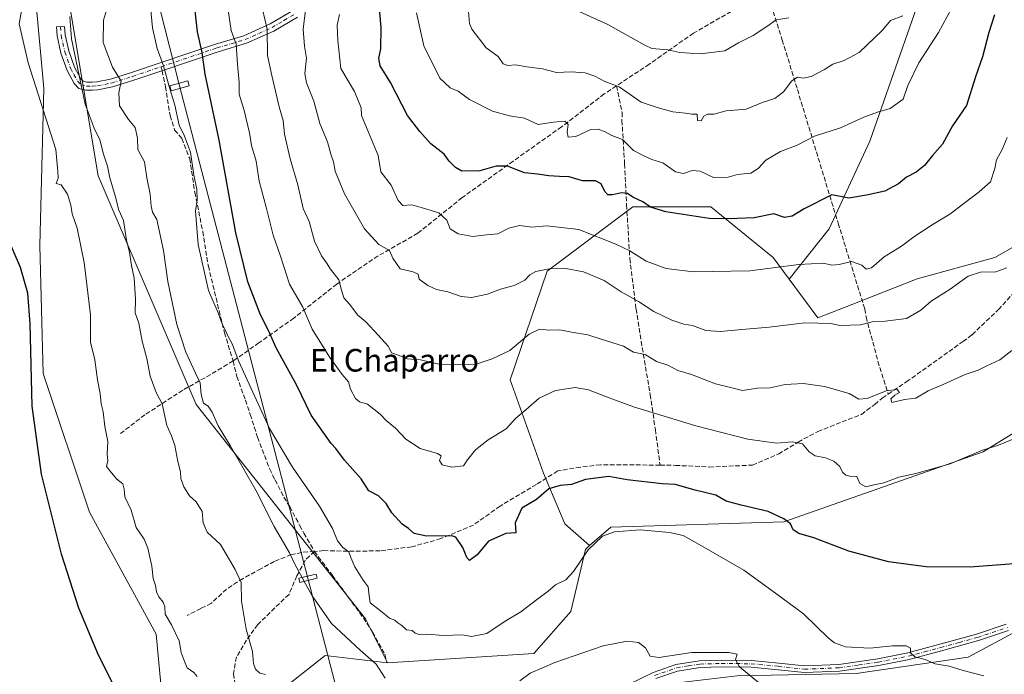
# Model space of a CAD drawing. Units: metres. Extents: x 600727 to 604186, y 4722224 to 4724588.
# Drawn here: x 603315 to 603662, y 4723058 to 4723289 of the extents above; entities that cross this region are included whole.
import ezdxf
from ezdxf.enums import TextEntityAlignment as Align

# ---------------------------------------------------------------- set-up
doc = ezdxf.new("R2010")
doc.units = ezdxf.units.M
doc.header["$MEASUREMENT"] = 0
doc.linetypes.add('DGN Style 3', pattern=[2.307223, 1.648017, -0.659207])
doc.linetypes.add('DGN Style 4', pattern=[2.638475, 1.318413, -0.659207, 0.001648, -0.659207])
for name, color, linetype, lineweight in [('Camino Cxs', 7, 'Continuous', 0), ('Camino eje', 30, 'DGN Style 4', 13), ('Cultivos herbáceos CxS', 92, 'Continuous', 0), ('Curva de nivel maestra', 30, 'Continuous', 30), ('Curva de nivel normal', 30, 'Continuous', 0), ('Matorral CxS', 135, 'Continuous', 0), ('Pista no pavimentada Cxs', 111, 'Continuous', 0), ('Pista no pavimentada eje', 91, 'DGN Style 4', 0), ('Senda', 7, 'DGN Style 3', 0), ('Senda no paivmentada conexión', 7, 'DGN Style 3', 0), ('Tendido', 6, 'Continuous', 0), ('Texto cartográfico', 7, 'Continuous', 0), ('Torre de tendido', 51, 'Continuous', 0), ('Torre de tendido Cxs', 51, 'Continuous', 0)]:
    doc.layers.add(name, color=color, linetype=linetype, lineweight=lineweight)
doc.styles.add('Style-Arial', font='txt')

# ---------------------------------------------------------------- blocks, each defined once
blk = doc.blocks.new('*U8')
at = {"layer": 'Cultivos herbáceos CxS', "color": 92, "linetype": 'Continuous', "lineweight": 0}
blk.add_polyline3d([(603568.0485, 4723056.9791, 589.6957), (603610.0829, 4723057.8029, 593.8327), (603649.6445, 4723063.5719, 595.6624), (603694.1519, 4723087.4731, 598.4957), (603715.5815, 4723107.2537, 598.641), (603738.6591, 4723115.4953, 597.6159), (603772.4517, 4723123.7369, 598.1196), (603800.4747, 4723124.5609, 597.5135), (603850.7513, 4723143.5169, 595.3842), (603861.3789, 4723145.8785, 594.6572), (603861.5033, 4723131.0079, 592.2623), (603871.7509, 4723038.3413, 582.5202)], dxfattribs=at)
blk = doc.blocks.new('*U16')
at = {"layer": 'Cultivos herbáceos CxS', "color": 92, "linetype": 'Continuous', "lineweight": 0}
blk.add_polyline3d([(603576.8003, 4723696.2139, 630.5581), (603539.2181, 4723638.1513, 630.6932), (603512.6471, 4723609.0751, 630.6658), (603484.9053, 4723563.8399, 630.5803), (603447.0765, 4723489.2877, 624.5134), (603442.2311, 4723479.7385, 623.294), (603412.4895, 4723453.8613, 613.1206), (603384.5297, 4723449.4275, 604.3959), (603371.1075, 4723443.5105, 599.6595), (603351.7095, 4723369.7605, 587.616), (603331.5253, 4723299.1953, 583.4186), (603329.8559, 4723298.4621, 582.9853), (603320.6765, 4723294.1909, 580.9908), (603323.3799, 4723264.4433, 580.594), (603321.8973, 4723209.0701, 576.2727), (603323.1077, 4723163.7691, 575.4735), (603339.4269, 4723114.8423, 576.6481), (603363.0277, 4723071.6713, 578.4309), (603368.3649, 4723013.6797, 574.4589)], dxfattribs=at)
blk = doc.blocks.new('*U17')
at = {"layer": 'Camino Cxs', "color": 7, "linetype": 'Continuous', "lineweight": 0}
blk.add_polyline3d([(603412.9201, 4723289.6901, 615.6092), (603404.5501, 4723284.7601, 612.867), (603394.9101, 4723280.4401, 609.2537), (603384.8301, 4723277.4601, 604.813), (603365.0201, 4723270.7501, 599.3672), (603355.1101, 4723267.3901, 593.2755), (603347.6101, 4723265.0101, 590.0233), (603342.4201, 4723264.0201, 588.708), (603340.5201, 4723263.8901, 587.638), (603338.2001, 4723263.9401, 586.3422), (603335.6601, 4723264.4601, 585.2602), (603334.0901, 4723266.3001, 584.7078), (603331.5401, 4723270.8601, 584.092), (603329.3801, 4723277.0001, 584.297), (603328.0201, 4723283.0501, 583.9857), (603327.8501, 4723286.2101, 583.9433), (603330.6801, 4723286.3701, 585.1649), (603330.8401, 4723283.4401, 585.2712), (603332.1101, 4723277.7801, 585.552), (603334.1301, 4723272.0301, 585.5754), (603336.4301, 4723267.9301, 586.0239), (603337.1901, 4723267.0401, 586.2127), (603338.5101, 4723266.7701, 586.8299), (603340.4501, 4723266.7301, 587.7993), (603342.0601, 4723266.8401, 588.6117), (603346.9201, 4723267.7701, 589.851), (603354.2301, 4723270.0901, 593.4069), (603383.9701, 4723280.1601, 604.6781), (603393.9201, 4723283.1101, 609.0026), (603403.2501, 4723287.2801, 612.175), (603411.4401, 4723292.1101, 615.1929)], dxfattribs=at)

msp = doc.modelspace()

# ---------------------------------------------------------------- linework, layer by layer
at = {"layer": 'Camino Cxs', "color": 7, "linetype": 'Continuous', "lineweight": 0}
msp.add_polyline3d([(603412.9201, 4723289.6901, 615.6092), (603404.5501, 4723284.7601, 612.867), (603394.9101, 4723280.4401, 609.2537), (603384.8301, 4723277.4601, 604.813), (603365.0201, 4723270.7501, 599.3672), (603355.1101, 4723267.3901, 593.2755), (603347.6101, 4723265.0101, 590.0233), (603342.4201, 4723264.0201, 588.708), (603340.5201, 4723263.8901, 587.638), (603338.2001, 4723263.9401, 586.3422), (603335.6601, 4723264.4601, 585.2602), (603334.0901, 4723266.3001, 584.7078), (603331.5401, 4723270.8601, 584.092), (603329.3801, 4723277.0001, 584.297), (603328.0201, 4723283.0501, 583.9857), (603327.8501, 4723286.2101, 583.9433), (603330.6801, 4723286.3701, 585.1649), (603330.8401, 4723283.4401, 585.2712), (603332.1101, 4723277.7801, 585.552), (603334.1301, 4723272.0301, 585.5754), (603336.4301, 4723267.9301, 586.0239), (603337.1901, 4723267.0401, 586.2127), (603338.5101, 4723266.7701, 586.8299), (603340.4501, 4723266.7301, 587.7993), (603342.0601, 4723266.8401, 588.6117), (603346.9201, 4723267.7701, 589.851), (603354.2301, 4723270.0901, 593.4069), (603383.9701, 4723280.1601, 604.6781), (603393.9201, 4723283.1101, 609.0026), (603403.2501, 4723287.2801, 612.175), (603411.4401, 4723292.1101, 615.1929)], dxfattribs=at)
at = {"layer": 'Camino eje', "color": 30, "linetype": 'DGN Style 4', "lineweight": 13}
for points in [[(603364.7569, 4723272.1577, 599.389), (603384.4001, 4723278.8101, 604.7224), (603389.3751, 4723280.2851, 607.3426), (603394.4151, 4723281.7751, 609.0806), (603399.2351, 4723283.9351, 610.6479), (603403.9001, 4723286.0201, 612.5148), (603408.0851, 4723288.4851, 614.0771), (603412.1801, 4723290.9001, 615.3757)], [(603329.2651, 4723286.2901, 584.555), (603329.4301, 4723283.2451, 584.6306), (603330.7451, 4723277.3901, 584.9288), (603332.8351, 4723271.4451, 584.6038), (603333.9851, 4723269.3951, 585.0347), (603335.2601, 4723267.1151, 585.3054), (603336.4251, 4723265.7501, 585.7131), (603338.3551, 4723265.3551, 586.5906), (603340.4851, 4723265.3101, 587.7177), (603342.2401, 4723265.4301, 588.6545), (603347.2651, 4723266.3901, 589.8862), (603354.6701, 4723268.7401, 593.273), (603364.7569, 4723272.1577, 599.389)]]:
    msp.add_polyline3d(points, dxfattribs=at)
at = {"layer": 'Cultivos herbáceos CxS', "color": 92, "linetype": 'Continuous', "lineweight": 0}
for points in [[(603331.5253, 4723299.1953, 583.4186), (603329.8559, 4723298.4621, 582.9853), (603320.6765, 4723294.1909, 580.9908), (603323.3799, 4723264.4433, 580.594), (603321.8973, 4723209.0701, 576.2727), (603323.1077, 4723163.7691, 575.4735), (603339.4269, 4723114.8423, 576.6481), (603363.0277, 4723071.6713, 578.4309), (603368.3649, 4723013.6797, 574.4589), (603336.0367, 4723008.5033, 570.4499), (603284.7173, 4722968.8447, 561.5849), (603260.5829, 4722946.4981, 557.1346), (603317.9301, 4722950.2805, 556.5514), (603343.1239, 4722945.7741, 554.5245), (603350.7617, 4722944.4067, 554.5413), (603383.0615, 4722928.8735, 554.3299), (603426.5337, 4722914.5861, 555.5494), (603470.8337, 4722918.4627, 559.6979)], [(603409.2325, 4723053.5701, 585.8113), (603422.6771, 4723064.1389, 588.8373), (603444.6597, 4723061.5513, 591.3112), (603496.2531, 4723064.8561, 591.6572), (603509.3155, 4723079.6659, 592.5523), (603514.4903, 4723101.6625, 595.8666), (603516.0013, 4723102.9825, 595.9939), (603523.5217, 4723109.5529, 596.126), (603584.5641, 4723111.3837, 600.0297), (603654.9299, 4723136.1321, 605.9888), (603682.0861, 4723152.9525, 606.4686)], [(603682.0861, 4723152.9525, 606.4686), (603654.9299, 4723136.1321, 605.9888), (603584.5641, 4723111.3837, 600.0297), (603523.5217, 4723109.5529, 596.126), (603516.0013, 4723102.9825, 595.9939)], [(603861.3789, 4723145.8785, 594.6572), (603850.7513, 4723143.5169, 595.3842), (603800.4747, 4723124.5609, 597.5135), (603772.4517, 4723123.7369, 598.1196), (603738.6591, 4723115.4953, 597.6159), (603715.5815, 4723107.2537, 598.641), (603694.1519, 4723087.4731, 598.4957), (603649.6445, 4723063.5719, 595.6624), (603610.0829, 4723057.8029, 593.8327), (603568.0485, 4723056.9791, 589.6957), (603540.0257, 4723053.6825, 588.1811), (603519.4203, 4723042.1441, 587.5418), (603509.8033, 4723029.3219, 586.873)], [(603861.3789, 4723145.8785, 594.6572), (603850.7513, 4723143.5169, 595.3842), (603800.4747, 4723124.5609, 597.5135), (603772.4517, 4723123.7369, 598.1196), (603738.6591, 4723115.4953, 597.6159), (603715.5815, 4723107.2537, 598.641), (603694.1519, 4723087.4731, 598.4957), (603649.6445, 4723063.5719, 595.6624), (603610.0829, 4723057.8029, 593.8327), (603568.0485, 4723056.9791, 589.6957), (603540.0257, 4723053.6825, 588.1811), (603519.4203, 4723042.1441, 587.5418), (603509.8033, 4723029.3219, 586.873)], [(603516.0013, 4723102.9825, 595.9939), (603514.4903, 4723101.6625, 595.8666), (603509.3155, 4723079.6659, 592.5523), (603496.2531, 4723064.8561, 591.6572), (603444.6597, 4723061.5513, 591.3112)], [(603694.1519, 4723087.4731, 598.4957), (603649.6445, 4723063.5719, 595.6624), (603610.0829, 4723057.8029, 593.8327), (603568.0485, 4723056.9791, 589.6957)], [(603444.6597, 4723061.5513, 591.3112), (603422.6771, 4723064.1389, 588.8373), (603409.2325, 4723053.5701, 585.8113), (603404.5723, 4723049.9067, 584.6984), (603404.5725, 4723035.6747, 583.3265), (603416.5209, 4723017.0457, 582.1962), (603476.1161, 4723015.9197, 588.0545)]]:
    msp.add_polyline3d(points, dxfattribs=at)
at = {"layer": 'Curva de nivel maestra', "color": 30, "linetype": 'Continuous', "lineweight": 30, "flags": 128}
for points, elevation in [([(603678.1, 4723097.5301), (603650.35, 4723095.4101), (603634.85, 4723095.5001), (603621.5, 4723097.2701), (603607.52, 4723101.0901), (603595.2, 4723105.7601), (603589.86, 4723107.2201), (603587.79, 4723108.5901), (603586.9, 4723110.7101), (603584.57, 4723112.4901), (603578.99, 4723115.0401), (603569.54, 4723117.2801), (603564.22, 4723118.6401), (603560.51, 4723120.8201), (603553.21, 4723122.6201), (603546.18, 4723124.5301), (603541.56, 4723124.7801), (603529.3, 4723126.2801), (603522.74, 4723127.4001), (603514.55, 4723126.3601), (603509.55, 4723124.5601), (603505.55, 4723124.2401), (603501.55, 4723123.0001), (603497.21, 4723119.3101), (603492.11, 4723116.1901), (603489.76, 4723111.0201), (603490, 4723107.4701), (603486.47, 4723107.2301), (603480.28, 4723104.5801), (603476.29, 4723099.7901), (603473.58, 4723097.7201), (603472.69, 4723098.8501), (603471.24, 4723102.3001), (603468.81, 4723106.0201), (603467.36, 4723106.4201), (603458.39, 4723106.3801), (603454.1, 4723107.2201), (603452.1, 4723109.0901), (603449.88, 4723110.6101), (603446.18, 4723114.5701), (603444.18, 4723117.8701), (603441.49, 4723120.5801), (603438.08, 4723122.3901), (603435.37, 4723126.5801), (603429.51, 4723133.2301), (603426.44, 4723137.2901), (603424.82, 4723139.1001), (603417.72, 4723149.1001), (603412.49, 4723159.8001), (603405.34, 4723172.9201), (603402.64, 4723178.9401), (603399.82, 4723184.5101), (603395.31, 4723196.2301), (603391.06, 4723213.4901), (603385.23, 4723246.2501), (603380.34, 4723269.5901), (603379.21, 4723277.1601), (603377.55, 4723284.4801), (603375.92, 4723299.5601)], 600), ([(603658.92, 4723290.4901), (603656.94, 4723284.2501), (603654.7, 4723275.7201), (603652.26, 4723268.5501), (603648.99, 4723258.4901), (603644.06, 4723251.2701), (603640.55, 4723244.8301), (603637.04, 4723240.7901), (603634.2, 4723237.2501), (603631.31, 4723234.9201), (603627.86, 4723233.1301), (603625.02, 4723230.8101), (603620.16, 4723228.2301), (603613.68, 4723226.7401), (603607.54, 4723225.7401), (603601.53, 4723226.9601), (603591.78, 4723221.9201), (603587.46, 4723219.3701), (603584.75, 4723218.9401), (603580.99, 4723220.2201), (603574.08, 4723218.8001), (603565.09, 4723218.4401), (603558.21, 4723218.5501), (603542.87, 4723220.9601), (603537.48, 4723222.5201), (603534.82, 4723224.4401), (603531.3, 4723226.1401), (603529.41, 4723227.4201), (603527.22, 4723227.5901), (603524.02, 4723226.8701), (603522.42, 4723226.9701), (603521.42, 4723228.0401), (603520.02, 4723230.8301), (603518.02, 4723231.8101), (603513.54, 4723231.9201), (603508.8, 4723233.3201), (603505.36, 4723233.4101), (603501.55, 4723233.6201), (603497.55, 4723234.2401), (603493.01, 4723234.7401), (603487.05, 4723237.0401), (603483.01, 4723237.0501), (603477.24, 4723235.4101), (603470.87, 4723235.2501), (603468.62, 4723236.5801), (603466.42, 4723238.8401), (603464.61, 4723241.2701), (603459.92, 4723244.9601), (603456.11, 4723249.3401), (603451.76, 4723254.9601), (603445.72, 4723266.6301), (603442.1, 4723272.5101), (603441.61, 4723275.0801), (603442.35, 4723278.5401), (603442.46, 4723286.0701), (603441.48, 4723296.7801)], 625), ([(603351.95, 4723045.7901), (603342.63, 4723064.2701), (603335.66, 4723080.8601), (603329.56, 4723099.9301), (603322.54, 4723128.2801), (603319.26, 4723152.2701), (603318.51, 4723181.3401), (603317.69, 4723192.2201), (603315.12, 4723201.3001), (603307.21, 4723219.2101)], 575)]:
    msp.add_lwpolyline(points, dxfattribs=dict(at, elevation=elevation))
at = {"layer": 'Curva de nivel normal', "color": 30, "linetype": 'Continuous', "lineweight": 0, "flags": 128}
for points, elevation in [([(603377.45, 4723056.7601), (603376.28, 4723058.1301), (603373.99, 4723059.8601), (603372.86, 4723062.3701), (603371.83, 4723065.2001), (603371.11, 4723069.4001), (603368.37, 4723075.0601), (603366.12, 4723078.8201), (603366, 4723081.3401), (603365.48, 4723083.0501), (603363.89, 4723084.8701), (603363.14, 4723086.6201), (603362.72, 4723088.9001), (603361.95, 4723091.3901), (603361.5, 4723095.6901), (603360.07, 4723102.1201), (603358.7, 4723105.3201), (603355.99, 4723109.4201), (603354.19, 4723115.5601), (603351.96, 4723120.2801), (603351.74, 4723122.9101), (603351.19, 4723124.8401), (603349.1, 4723126.4701), (603347.2, 4723128.6901), (603345.51, 4723130.9101), (603345.99, 4723132.9401), (603345.74, 4723135.4101), (603345.94, 4723139.8301), (603344.86, 4723145.0801), (603344.25, 4723150.2401), (603343.54, 4723153.1001), (603343.18, 4723156.7901), (603342.23, 4723161.5901), (603341.3, 4723168.5701), (603339.82, 4723174.8501), (603339.84, 4723184.5301), (603337.61, 4723202.9601), (603335.11, 4723215.1301), (603333.4, 4723220.1701), (603332.87, 4723223.2201), (603331.66, 4723227.1601), (603329.51, 4723230.4801), (603327.64, 4723230.8801), (603328.35, 4723232.8201), (603328.26, 4723235.1001), (603327.61, 4723242.9201), (603317.8, 4723273.5701), (603314.61, 4723287.3001), (603316.28, 4723296.6101)], 580), ([(603414.5987, 4723091.5276), (603411.96, 4723096.4001), (603410.08, 4723100.3901), (603404.6, 4723109.7201), (603398.24, 4723122.3201), (603389.07, 4723138.3601), (603384.84, 4723145.3001), (603382.76, 4723150.1701), (603381.38, 4723152.2101), (603379.68, 4723153.3601), (603378.85, 4723156.3601), (603378.55, 4723160.4601), (603376.83, 4723163.9401), (603373.52, 4723171.3201), (603370.23, 4723181.1401), (603367.06, 4723196.2801), (603365.61, 4723207.3001), (603363.19, 4723218.2101), (603361.75, 4723220.7601), (603361.18, 4723222.9201), (603360.88, 4723227.1801), (603359.68, 4723232.9301), (603358.89, 4723238.5901), (603356.52, 4723242.9201), (603356.37, 4723246.9701), (603355.6, 4723250.7601), (603353.18, 4723253.5201), (603350.05, 4723258.4101), (603349.83, 4723262.9101), (603350.69, 4723267.0501), (603347.6, 4723271.9901), (603344.34, 4723280.7801), (603344.45, 4723288.6301), (603346.51, 4723295.8401)], 590), ([(603360.76, 4723295.9201), (603361.7, 4723285.8801), (603363.29, 4723278.6001), (603365.57, 4723272.4901), (603367.56, 4723265.2101), (603369.58, 4723258.6001), (603371.15, 4723251.5001), (603372.96, 4723247.6401), (603375.12, 4723242.0201), (603376.33, 4723233.9001), (603377.35, 4723228.9001), (603377.42, 4723225.1401), (603376.89, 4723221.1701), (603377.82, 4723209.3301), (603381.42, 4723193.1201), (603384.82, 4723185.1901), (603386.19, 4723181.6101), (603387.4, 4723179.2501), (603388.26, 4723177.0701), (603389.8, 4723174.2301), (603392.16, 4723168.0401), (603395.15, 4723161.6101), (603403.05, 4723144.3301), (603411.1, 4723130.7001), (603420.59, 4723116.9201), (603425.18, 4723109.0101), (603426.98, 4723104.6401), (603428.9, 4723102.2801), (603431.03, 4723100.7601), (603431.71, 4723098.7701), (603433.12, 4723095.5101), (603436.09, 4723090.7501), (603437.79, 4723088.4401), (603438.22, 4723085.2801), (603438.54, 4723082.7801), (603442.2, 4723079.9301), (603445.35, 4723077.4101), (603447.23, 4723076.6301), (603448.34, 4723075.7401), (603449.69, 4723074.7601), (603451.41, 4723073.2201), (603453.33, 4723073.0601), (603454.47, 4723072.0501), (603455.88, 4723071.6401), (603458.91, 4723071.7401), (603464.19, 4723071.2901), (603471.07, 4723071.4401), (603474.35, 4723070.9401), (603479.72, 4723071.9501), (603486.19, 4723076.3001), (603491.66, 4723079.6201), (603497.76, 4723084.2501), (603501.36, 4723086.8701), (603503.97, 4723089.1701), (603507.56, 4723090.9201), (603510.3, 4723093.8001), (603515.46, 4723101.4501), (603520.54, 4723106.3401), (603524.8, 4723107.9201), (603533.88, 4723108.5601), (603544.16, 4723107.6801), (603549.03, 4723106.5501), (603554.63, 4723103.3701), (603570.39, 4723094.3001), (603581.66, 4723086.1801), (603591.5, 4723078.9201), (603600.36, 4723070.2901), (603602.41, 4723068.6201), (603606.3, 4723067.1901), (603614.89, 4723066.8201), (603622.91, 4723067.5401), (603627.68, 4723067.5501), (603629.31, 4723066.7401), (603629.26, 4723065.0801), (603630.76, 4723063.7501), (603634.47, 4723062.7301), (603637.96, 4723061.1901), (603642.86, 4723060.3701), (603647.86, 4723058.9201), (603655.12, 4723057.0001)], 595), ([(603663.24, 4723201.1401), (603659.38, 4723199.7401), (603654.01, 4723199.6001), (603649.61, 4723198.1701), (603643.29, 4723193.6001), (603636.52, 4723189.3101), (603632.86, 4723186.1801), (603627.88, 4723183.2801), (603620.33, 4723182.3101), (603615.72, 4723182.0301), (603611.56, 4723180.9401), (603607.88, 4723180.8901), (603604.95, 4723180.6901), (603601.09, 4723181.5001), (603591.99, 4723181.7401), (603579.34, 4723180.1701), (603569.68, 4723179.4001), (603562.15, 4723178.6401), (603557.02, 4723179.0001), (603552.29, 4723180.7001), (603549.24, 4723181.2201), (603545, 4723182.6101), (603538.71, 4723185.7301), (603533.24, 4723189.2801), (603527.17, 4723192.6301), (603521.1, 4723196.6601), (603513.88, 4723199.6801), (603507.57, 4723200.9001), (603501.74, 4723200.8201), (603496.97, 4723199.7901), (603494.93, 4723198.7101), (603493.11, 4723196.8101), (603489.35, 4723194.8401), (603484.55, 4723193.5401), (603479.9, 4723191.8501), (603474.3, 4723190.6501), (603470.67, 4723190.9601), (603465.97, 4723192.6801), (603461.98, 4723193.5201), (603458.88, 4723194.9101), (603455.84, 4723197.1201), (603455.49, 4723198.8401), (603453.73, 4723199.7701), (603449.16, 4723200.7601), (603446.56, 4723204.5101), (603445.32, 4723207.2601), (603441.62, 4723209.3701), (603436.56, 4723214.9401), (603429.53, 4723227.2401), (603426.15, 4723235.2301), (603425.6, 4723238.5901), (603424.63, 4723241.3101), (603423.42, 4723245.6201), (603420.75, 4723252.1001), (603418.6, 4723260.0301), (603416.07, 4723266.4401), (603415.49, 4723269.8101), (603416.06, 4723275.1801), (603415.39, 4723279.4001), (603414.88, 4723285.4201), (603415.81, 4723293.1501)], 615), ([(603401.57, 4723057.4601), (603399.63, 4723057.9801), (603398.08, 4723059.3201), (603397.4, 4723061.3501), (603396.98, 4723065.6301), (603394.73, 4723073.5001), (603393.17, 4723083.3901), (603392.94, 4723090.0001), (603390.83, 4723094.5901), (603385.71, 4723103.4301), (603381.02, 4723107.7301), (603379.62, 4723111.0001), (603379.2, 4723115.0001), (603377.1, 4723118.4901), (603374.74, 4723120.5401), (603372.71, 4723123.7601), (603371.71, 4723126.7001), (603371.62, 4723129.1101), (603370.68, 4723132.6601), (603369.62, 4723138.3301), (603368.35, 4723141.7201), (603366.7, 4723145.4001), (603365.1, 4723153.1301), (603362.95, 4723157.1201), (603360.93, 4723162.8801), (603359.64, 4723169.1101), (603358.02, 4723175.2301), (603356.87, 4723181.5901), (603355.6, 4723185.2301), (603355.65, 4723190.0701), (603355.18, 4723197.5301), (603354.26, 4723201.9401), (603353.55, 4723206.5701), (603352.52, 4723210.8801), (603351.44, 4723217.7901), (603349.77, 4723221.4501), (603348.5, 4723226.5201), (603346.62, 4723232.8801), (603345.8, 4723237.0301), (603344.36, 4723241.2401), (603343.16, 4723246.4001), (603341.12, 4723250.5001), (603337.89, 4723258.9401), (603333.1, 4723281.9801), (603332.52, 4723289.9501)], 585), ([(603388.44, 4723292.1901), (603389.41, 4723285.0001), (603391.24, 4723280.1901), (603391.69, 4723273.1001), (603392.29, 4723266.6301), (603392.28, 4723262.5201), (603394.06, 4723256.7201), (603395.89, 4723248.8101), (603396.61, 4723244.3701), (603398.29, 4723238.8101), (603399.36, 4723231.8001), (603401.84, 4723222.6001), (603404.33, 4723212.6201), (603406.92, 4723205.2801), (603410, 4723195.3901), (603414.78, 4723187.2701), (603418.1, 4723179.5001), (603424.24, 4723169.4001), (603428.6, 4723163.4901), (603430.84, 4723160.8901), (603431.64, 4723158.3201), (603433.3, 4723155.0201), (603434.78, 4723153.7501), (603437.58, 4723153.0201), (603442.06, 4723149.4901), (603444.17, 4723147.2201), (603447.48, 4723144.5301), (603451.17, 4723140.5501), (603456.13, 4723137.2501), (603462.28, 4723135.5601), (603463.63, 4723134.6801), (603463.02, 4723133.0201), (603464, 4723131.5201), (603467.39, 4723130.7301), (603471.44, 4723131.2101), (603472.88, 4723133.2801), (603475.68, 4723136.8101), (603480.22, 4723140.3301), (603486.55, 4723144.2601), (603489.88, 4723147.9101), (603493.63, 4723151.0401), (603498.19, 4723155.0701), (603503.98, 4723157.8201), (603510.91, 4723158.8301), (603515.62, 4723158.0701), (603521.98, 4723155.5201), (603531.54, 4723151.9701), (603553.51, 4723145.3601), (603571.84, 4723140.5701), (603581.95, 4723139.1801), (603587.49, 4723139.6501), (603591.2, 4723139.0001), (603593.48, 4723136.1401), (603595.67, 4723134.7201), (603599.28, 4723134.0001), (603602.23, 4723132.8001), (603604.36, 4723130.9001), (603605.32, 4723128.8901), (603606.39, 4723127.8601), (603607.89, 4723127.5001), (603610.3, 4723127.4301), (603611.43, 4723124.9201), (603613.45, 4723123.7601), (603615.86, 4723124.3601), (603619.86, 4723125.1201), (603625.2, 4723127.2301), (603631.2, 4723128.5001), (603643.3, 4723131.9301), (603654.63, 4723136.6801), (603660.35, 4723138.5001), (603668.38, 4723141.8301)], 605), ([(603400.55, 4723292.4601), (603402.2, 4723285.4601), (603402.25, 4723276.1401), (603403.84, 4723269.1001), (603406.37, 4723258.0301), (603407.79, 4723253.1401), (603408.34, 4723248.3601), (603410.34, 4723239.6901), (603412.98, 4723230.4701), (603414.89, 4723222.1201), (603416.95, 4723217.4501), (603418.9, 4723210.6001), (603421.35, 4723205.4201), (603423.16, 4723202.9201), (603424.56, 4723200.6001), (603427.51, 4723196.9301), (603428.41, 4723193.1801), (603429.25, 4723190.5801), (603431.27, 4723188.3001), (603434.14, 4723184.4501), (603436.95, 4723182.0601), (603441.39, 4723177.2901), (603445, 4723173.3801), (603446.04, 4723171.0901), (603448.72, 4723170.1001), (603451.57, 4723168.9501), (603456.29, 4723168.5801), (603463.26, 4723166.9501), (603469.56, 4723166.8701), (603475.55, 4723166.9201), (603481.55, 4723169.0201), (603487.88, 4723171.9501), (603494.67, 4723177.7501), (603498.35, 4723179.4201), (603501.65, 4723179.1401), (603505.44, 4723179.2501), (603509.58, 4723178.4001), (603515.38, 4723177.4401), (603520.13, 4723175.9301), (603527.98, 4723173.4501), (603531.54, 4723171.3901), (603535.62, 4723170.5401), (603539.61, 4723168.0601), (603543.59, 4723166.7501), (603547.18, 4723164.9101), (603551.94, 4723163.4001), (603560.44, 4723160.1001), (603565.7, 4723158.8601), (603569.91, 4723157.7901), (603575.21, 4723158.5801), (603579.74, 4723158.7201), (603585.02, 4723159.9001), (603591.51, 4723160.2401), (603598.9, 4723159.2201), (603607.61, 4723156.6901), (603611.04, 4723154.7801), (603613.98, 4723154.9401), (603620.65, 4723157.6201), (603624.56, 4723158.1301), (603625.35, 4723157.0601), (603623.72, 4723156.1001), (603622.36, 4723154.8001), (603622.65, 4723153.5801), (603627.11, 4723154.5901), (603631.19, 4723155.1301), (603635.5, 4723157.6301), (603640.77, 4723159.9001), (603648.58, 4723163.4601), (603653.19, 4723165.0301), (603656.19, 4723166.4501), (603660.85, 4723168.5701), (603665.04, 4723171.8701)], 610), ([(603663.33, 4723247.1701), (603661.66, 4723242.9801), (603659.67, 4723239.2601), (603659, 4723236.2001), (603657.48, 4723231.4601), (603653.52, 4723227.9301), (603643.2, 4723220.0601), (603636.89, 4723216.2901), (603630.44, 4723212.0401), (603626.14, 4723208.7401), (603620.01, 4723204.9801), (603615.51, 4723201.1801), (603613.61, 4723200.6301), (603612.06, 4723202.0301), (603608.43, 4723203.3201), (603604.04, 4723202.2801), (603601.52, 4723202.1001), (603598.5, 4723202.7401), (603589.86, 4723202.3501), (603572.54, 4723200.0701), (603552.49, 4723199.6701), (603543.06, 4723200.8801), (603536.01, 4723203.5401), (603530.25, 4723207.1201), (603525.22, 4723209.4701), (603512.22, 4723214.7101), (603500.91, 4723215.9501), (603495.58, 4723215.5001), (603491.26, 4723216.0501), (603487.47, 4723215.1001), (603483.55, 4723213.1101), (603479.55, 4723212.8201), (603474.72, 4723212.1701), (603469.58, 4723213.1201), (603466.75, 4723214.9301), (603465.59, 4723218.0101), (603462.73, 4723220.6101), (603456.56, 4723222.4901), (603453.23, 4723223.3601), (603450.06, 4723223.1401), (603448.37, 4723224.9001), (603445.95, 4723230.3801), (603442.25, 4723235.0601), (603441.36, 4723240.7601), (603435.53, 4723254.8901), (603435.31, 4723257.6701), (603432.99, 4723263.4601), (603428.13, 4723271.6001), (603427.16, 4723281.4701), (603426.92, 4723286.8901), (603427.76, 4723290.5701)], 620), ([(603643.76, 4723292.7101), (603639.14, 4723284.2501), (603632.23, 4723273.5901), (603628.27, 4723265.5401), (603626.62, 4723260.7501), (603622.14, 4723257.4301), (603617.6, 4723256.1401), (603612.74, 4723254.3101), (603604.51, 4723250.5601), (603595.33, 4723247.6001), (603589.29, 4723244.5101), (603583.32, 4723242.2801), (603578.15, 4723239.2001), (603575.54, 4723236.2501), (603572.87, 4723234.5401), (603568.21, 4723234.0401), (603564.87, 4723233.2101), (603559.69, 4723233.0501), (603554.97, 4723235.2601), (603552.16, 4723235.5601), (603549.09, 4723234.4801), (603546.32, 4723235.0401), (603541.88, 4723238.2601), (603538.01, 4723239.3901), (603535.14, 4723240.6801), (603531.52, 4723242.6201), (603527.55, 4723246.5001), (603523.88, 4723247.9001), (603521.44, 4723249.2101), (603519.06, 4723250.1601), (603516.37, 4723249.9401), (603511.12, 4723247.5401), (603508.42, 4723247.2501), (603508.02, 4723249.1201), (603508.42, 4723251.7401), (603507.22, 4723252.9301), (603503.23, 4723252.5801), (603497.83, 4723251.8001), (603493.04, 4723254.0001), (603487.68, 4723254.7901), (603481.7, 4723256.5301), (603473.65, 4723260.6001), (603469.61, 4723263.5601), (603466.78, 4723264.7101), (603463.15, 4723268.1601), (603457.53, 4723279.5901), (603454.9, 4723291.2501)], 630), ([(603626.58, 4723290.1801), (603622.2, 4723288.4701), (603619.33, 4723285.0501), (603611.1, 4723277.2301), (603605.84, 4723274.3801), (603601.86, 4723273.1101), (603598.86, 4723271.1401), (603594.2, 4723268.7701), (603591.5, 4723268.1101), (603589.42, 4723268.4501), (603587.33, 4723267.1301), (603584.49, 4723263.3401), (603581.36, 4723260.9201), (603577.2, 4723259.6101), (603571.21, 4723257.2301), (603564.2, 4723256.5701), (603559.83, 4723255.3601), (603557.65, 4723255.4401), (603556.37, 4723254.6801), (603555.33, 4723253.0901), (603554.08, 4723253.1401), (603553.95, 4723255.4601), (603552.05, 4723255.4301), (603549.87, 4723255.7401), (603545.36, 4723256.1901), (603539.79, 4723257.7101), (603534.2, 4723259.6701), (603526.41, 4723265.0701), (603521.36, 4723266.9701), (603517.81, 4723268.8501), (603514.38, 4723270.0301), (603509.53, 4723270.3501), (603504.34, 4723270.1401), (603499.33, 4723271.4701), (603493.88, 4723272.1101), (603489.8, 4723272.8301), (603487.16, 4723272.5801), (603485.46, 4723273.1601), (603483.72, 4723275.7601), (603479.49, 4723278.8601), (603474.38, 4723285.4201), (603473.63, 4723287.4001), (603473.28, 4723291.6501)], 635), ([(603586.36, 4723289.4501), (603581.86, 4723288.7201), (603578.87, 4723286.5801), (603573.69, 4723283.2401), (603568.5, 4723280.6001), (603563.76, 4723277.7601), (603555.16, 4723276.6801), (603547.8, 4723277.2001), (603543.62, 4723278.1001), (603538.01, 4723278.6101), (603535.54, 4723279.7801), (603522.42, 4723287.0901), (603512.25, 4723291.6501)], 640), ([(603415.7246, 4723089.4486), (603414.5987, 4723091.5276)], 590), ([(603443.83, 4723056.1201), (603440.62, 4723061.0901), (603434.95, 4723066.0201), (603424.83, 4723075.4601), (603418.02, 4723085.2101), (603415.7246, 4723089.4486)], 590), ([(603575.61, 4723054.6201), (603568.89, 4723060.2301), (603567.53, 4723062.8201), (603568.06, 4723064.6301), (603565.14, 4723065.2401), (603552.05, 4723065.2301), (603540.43, 4723063.5101), (603537.4, 4723063.9901), (603535.77, 4723066.9401), (603533.26, 4723068.7601), (603529.21, 4723069.2101), (603520.79, 4723067.5401), (603503.66, 4723061.7201), (603494.99, 4723057.9401), (603491.35, 4723055.2601)], 590)]:
    msp.add_lwpolyline(points, dxfattribs=dict(at, elevation=elevation))
at = {"layer": 'Matorral CxS', "color": 135, "linetype": 'Continuous', "lineweight": 0}
for points in [[(603688.6315, 4723585.3427, 687.8716), (603684.2501, 4723579.8463, 687.0767), (603671.5321, 4723563.8863, 684.0686), (603644.0895, 4723529.4471, 686.1708), (603589.0829, 4723442.7755, 669.2347), (603600.5017, 4723419.3937, 661.651), (603619.0955, 4723400.7995, 653.5639), (603642.8543, 4723372.9079, 641.7577), (603648.0187, 4723329.5217, 632.1619), (603631.4901, 4723293.3665, 634.0913), (603614.9613, 4723245.8485, 628.5231), (603600.4987, 4723214.8585, 622.8819), (603586.4389, 4723197.0993, 619.4043)], [(603674.8409, 4723213.7243, 614.4832), (603659.0411, 4723204.7941, 615.8968), (603631.5629, 4723197.2381, 617.5543), (603608.8939, 4723188.3081, 617.2184), (603596.5285, 4723183.4995, 616.0107), (603586.4389, 4723197.0993, 619.4043), (603600.4987, 4723214.8585, 622.8819), (603614.9613, 4723245.8485, 628.5231), (603631.4901, 4723293.3665, 634.0913), (603648.0187, 4723329.5217, 632.1619), (603642.8543, 4723372.9079, 641.7577), (603619.0955, 4723400.7995, 653.5639), (603600.5017, 4723419.3937, 661.651), (603589.0829, 4723442.7755, 669.2347), (603644.0895, 4723529.4471, 686.1708), (603671.5321, 4723563.8863, 684.0686)], [(603331.5253, 4723299.1953, 583.4186), (603329.8559, 4723298.4621, 582.9853), (603320.6765, 4723294.1909, 580.9908), (603323.3799, 4723264.4433, 580.594), (603321.8973, 4723209.0701, 576.2727), (603323.1077, 4723163.7691, 575.4735), (603339.4269, 4723114.8423, 576.6481), (603363.0277, 4723071.6713, 578.4309), (603368.3649, 4723013.6797, 574.4589), (603336.0367, 4723008.5033, 570.4499), (603284.7173, 4722968.8447, 561.5849), (603260.5829, 4722946.4981, 557.1346), (603317.9301, 4722950.2805, 556.5514), (603343.1239, 4722945.7741, 554.5245), (603350.7617, 4722944.4067, 554.5413), (603383.0615, 4722928.8735, 554.3299), (603426.5337, 4722914.5861, 555.5494), (603470.8337, 4722918.4627, 559.6979)], [(603368.3649, 4723013.6797, 574.4589), (603363.0277, 4723071.6713, 578.4309), (603339.4269, 4723114.8423, 576.6481), (603323.1077, 4723163.7691, 575.4735), (603321.8973, 4723209.0701, 576.2727), (603323.3799, 4723264.4433, 580.594), (603320.6765, 4723294.1909, 580.9908), (603329.8559, 4723298.4621, 582.9853), (603331.5253, 4723299.1953, 583.4186), (603342.5057, 4723233.6387, 583.5053), (603377.0835, 4723152.8565, 589.0162), (603436.9023, 4723077.0787, 593.0921), (603444.6597, 4723061.5513, 591.3112), (603422.6771, 4723064.1389, 588.8373), (603409.2325, 4723053.5701, 585.8113)], [(603631.4901, 4723293.3665, 634.0913), (603614.9613, 4723245.8485, 628.5231), (603600.4987, 4723214.8585, 622.8819), (603586.4389, 4723197.0993, 619.4043), (603580.7293, 4723204.7951, 621.4879), (603558.7471, 4723222.6559, 626.5501), (603531.2693, 4723222.6561, 624.2934), (603501.0433, 4723199.9875, 615.522), (603487.9907, 4723161.5187, 608.0648), (603499.6685, 4723128.5453, 600.8602), (603507.2247, 4723110.6845, 597.664), (603516.0013, 4723102.9825, 595.9939), (603514.4903, 4723101.6625, 595.8666), (603509.3155, 4723079.6659, 592.5523), (603496.2531, 4723064.8561, 591.6572), (603444.6597, 4723061.5513, 591.3112), (603436.9023, 4723077.0787, 593.0921), (603377.0835, 4723152.8565, 589.0162), (603342.5057, 4723233.6387, 583.5053), (603331.5253, 4723299.1953, 583.4186)], [(603331.5253, 4723299.1953, 583.4186), (603342.5057, 4723233.6387, 583.5053), (603377.0835, 4723152.8565, 589.0162), (603436.9023, 4723077.0787, 593.0921), (603444.6597, 4723061.5513, 591.3112)], [(603682.0861, 4723152.9525, 606.4686), (603654.9299, 4723136.1321, 605.9888), (603584.5641, 4723111.3837, 600.0297), (603523.5217, 4723109.5529, 596.126), (603516.0013, 4723102.9825, 595.9939), (603507.2247, 4723110.6845, 597.664), (603499.6685, 4723128.5453, 600.8602), (603487.9907, 4723161.5187, 608.0648), (603501.0433, 4723199.9875, 615.522), (603531.2693, 4723222.6561, 624.2934), (603558.7471, 4723222.6559, 626.5501), (603580.7293, 4723204.7951, 621.4879), (603586.4389, 4723197.0993, 619.4043), (603596.5285, 4723183.4995, 616.0107), (603608.8939, 4723188.3081, 617.2184), (603631.5629, 4723197.2381, 617.5543), (603659.0411, 4723204.7941, 615.8968), (603674.8409, 4723213.7243, 614.4832)], [(603586.4389, 4723197.0993, 619.4043), (603580.7293, 4723204.7951, 621.4879), (603558.7471, 4723222.6559, 626.5501), (603531.2693, 4723222.6561, 624.2934), (603501.0433, 4723199.9875, 615.522), (603487.9907, 4723161.5187, 608.0648), (603499.6685, 4723128.5453, 600.8602), (603507.2247, 4723110.6845, 597.664), (603516.0013, 4723102.9825, 595.9939)], [(603586.4389, 4723197.0993, 619.4043), (603596.5285, 4723183.4995, 616.0107), (603608.8939, 4723188.3081, 617.2184), (603631.5629, 4723197.2381, 617.5543), (603659.0411, 4723204.7941, 615.8968), (603674.8409, 4723213.7243, 614.4832)], [(603682.0861, 4723152.9525, 606.4686), (603654.9299, 4723136.1321, 605.9888), (603584.5641, 4723111.3837, 600.0297), (603523.5217, 4723109.5529, 596.126), (603516.0013, 4723102.9825, 595.9939)], [(603516.0013, 4723102.9825, 595.9939), (603514.4903, 4723101.6625, 595.8666), (603509.3155, 4723079.6659, 592.5523), (603496.2531, 4723064.8561, 591.6572), (603444.6597, 4723061.5513, 591.3112)], [(603444.6597, 4723061.5513, 591.3112), (603422.6771, 4723064.1389, 588.8373), (603409.2325, 4723053.5701, 585.8113), (603404.5723, 4723049.9067, 584.6984), (603404.5725, 4723035.6747, 583.3265), (603416.5209, 4723017.0457, 582.1962), (603476.1161, 4723015.9197, 588.0545)]]:
    msp.add_polyline3d(points, dxfattribs=at)
at = {"layer": 'Pista no pavimentada Cxs', "color": 111, "linetype": 'Continuous', "lineweight": 0}
for points in [[(603529.6701, 4723053.9801, 588.511), (603538.4701, 4723058.1901, 588.8479), (603546.4401, 4723060.9901, 589.3134), (603554.8401, 4723062.3201, 589.6781), (603562.5401, 4723062.5601, 590.1066), (603573.1201, 4723062.4401, 590.8896), (603582.8201, 4723061.5101, 591.84), (603591.9001, 4723060.5401, 592.9389), (603603.9401, 4723061.0001, 593.7959), (603617.6801, 4723063.0201, 594.7941), (603628.2901, 4723065.0801, 595.3032), (603639.6101, 4723068.1301, 595.705), (603652.5801, 4723071.7201, 596.3714), (603663.0501, 4723075.1901, 597.0376)], [(603529.6701, 4723053.9801, 588.511), (603538.4701, 4723058.1901, 588.8479), (603546.4401, 4723060.9901, 589.3134), (603554.8401, 4723062.3201, 589.6781), (603562.5401, 4723062.5601, 590.1066), (603573.1201, 4723062.4401, 590.8896), (603582.8201, 4723061.5101, 591.84), (603591.9001, 4723060.5401, 592.9389), (603603.9401, 4723061.0001, 593.7959), (603617.6801, 4723063.0201, 594.7941), (603628.2901, 4723065.0801, 595.3032), (603639.6101, 4723068.1301, 595.705), (603652.5801, 4723071.7201, 596.3714), (603663.0501, 4723075.1901, 597.0376)], [(603663.9001, 4723072.9801, 596.9023), (603653.2701, 4723069.4501, 596.1891), (603640.2401, 4723065.8501, 595.6153), (603628.8301, 4723062.7701, 595.2399), (603618.0701, 4723060.6901, 594.6647), (603604.1601, 4723058.6401, 593.6032), (603591.8101, 4723058.1701, 592.7894), (603582.5801, 4723059.1601, 591.7201), (603573.0001, 4723060.0801, 590.6783), (603562.5601, 4723060.1901, 589.9371), (603555.0601, 4723059.9601, 589.4341), (603547.0201, 4723058.6801, 588.9998), (603539.3801, 4723056.0001, 588.576)], [(603663.9001, 4723072.9801, 596.9023), (603653.2701, 4723069.4501, 596.1891), (603640.2401, 4723065.8501, 595.6153), (603628.8301, 4723062.7701, 595.2399), (603618.0701, 4723060.6901, 594.6647), (603604.1601, 4723058.6401, 593.6032), (603591.8101, 4723058.1701, 592.7894), (603582.5801, 4723059.1601, 591.7201), (603573.0001, 4723060.0801, 590.6783), (603562.5601, 4723060.1901, 589.9371), (603555.0601, 4723059.9601, 589.4341), (603547.0201, 4723058.6801, 588.9998), (603539.3801, 4723056.0001, 588.576)]]:
    msp.add_polyline3d(points, dxfattribs=at)
at = {"layer": 'Pista no pavimentada eje', "color": 91, "linetype": 'DGN Style 4', "lineweight": 0}
msp.add_polyline3d([(603538.9251, 4723057.0951, 588.6757), (603546.7301, 4723059.8351, 589.1542), (603550.9301, 4723060.5001, 589.3182), (603554.9501, 4723061.1401, 589.5556), (603562.5501, 4723061.3751, 590.0173), (603567.7701, 4723061.3201, 590.4077), (603573.0601, 4723061.2601, 590.7847), (603582.7001, 4723060.3351, 591.7793), (603591.8551, 4723059.3551, 592.8642), (603604.0501, 4723059.8201, 593.6996), (603611.0051, 4723060.8451, 594.286), (603617.8751, 4723061.8551, 594.7157), (603623.1801, 4723062.8851, 595.0232), (603628.5601, 4723063.9251, 595.2708), (603634.2651, 4723065.4651, 595.4926), (603639.9251, 4723066.9901, 595.6298), (603646.4101, 4723068.7851, 595.9354), (603652.9251, 4723070.5851, 596.2784), (603658.1601, 4723072.3201, 596.54), (603663.4751, 4723074.0851, 596.9628)], dxfattribs=at)
at = {"layer": 'Senda', "color": 7, "linetype": 'DGN Style 3', "lineweight": 0}
for points in [[(603577.4601, 4723298.6801, 643.4071), (603569.9901, 4723293.9801, 643.7759), (603552.6701, 4723284.0401, 643.3359), (603537.0601, 4723273.0701, 639.7129), (603525.4401, 4723265.3901, 635.8522)], [(603577.4601, 4723298.6801, 643.4071), (603580.7301, 4723291.6701, 641.8027), (603584.0101, 4723281.5901, 639.7365), (603589.3301, 4723264.1401, 635.8542), (603603.7301, 4723216.8901, 624.9659), (603613.1001, 4723186.6201, 616.9544), (603613.5901, 4723183.7901, 616.2199), (603617.7601, 4723168.1301, 612.9865), (603621.4301, 4723156.5301, 611.1641)], [(603365.0541, 4723270.7615, 599.3798), (603366.2401, 4723265.1901, 601.3398), (603367.9201, 4723254.9001, 599.0519), (603369.5101, 4723249.8101, 598.6761), (603372.0801, 4723246.8501, 599.4503), (603374.8201, 4723239.7801, 598.8765), (603376.6501, 4723227.7901, 598.718), (603379.4401, 4723213.9701, 598.6714), (603381.4101, 4723201.7401, 598.2492), (603387.1001, 4723178.2001, 598.5314), (603390.1401, 4723168.2501, 597.031)], [(603525.4401, 4723265.3901, 635.8522), (603521.1601, 4723262.5601, 634.3961), (603506.1201, 4723250.9301, 631.2126), (603489.0001, 4723238.8201, 626.9867), (603471.0401, 4723225.9401, 623.5192), (603455.3401, 4723213.3601, 619.2975), (603441.3101, 4723205.3301, 615.533), (603426.7301, 4723195.4001, 610.7778), (603411.6001, 4723183.4001, 604.3887), (603399.2801, 4723174.6201, 600.5458), (603390.1401, 4723168.2501, 597.031)], [(603525.4401, 4723265.3901, 635.8522), (603527.4801, 4723255.9501, 633.184), (603527.4101, 4723253.2101, 632.394), (603528.3601, 4723237.8201, 628.8147), (603529.0301, 4723223.3601, 625.3559), (603530.1901, 4723204.4701, 619.8408), (603532.3901, 4723186.6301, 614.5333), (603534.9501, 4723170.6701, 610.7853), (603537.4101, 4723156.4201, 607.3842), (603539.2001, 4723143.9601, 604.007), (603540.8701, 4723131.4101, 601.709)], [(603734.9601, 4723218.8701, 618.8272), (603727.7001, 4723218.7501, 619.6833), (603719.2901, 4723219.0701, 619.0026), (603709.6501, 4723219.2901, 617.0621), (603703.0301, 4723219.0501, 615.1001), (603696.9001, 4723217.5901, 613.8076), (603690.6801, 4723214.7201, 613.0114), (603683.5301, 4723210.1301, 612.7864), (603678.5601, 4723204.4301, 612.8057), (603669.1701, 4723196.0501, 613.6416), (603660.5401, 4723186.6401, 612.7008), (603650.9601, 4723177.4101, 612.2524), (603647.9501, 4723175.2101, 612.311), (603628.4901, 4723161.2901, 611.8191), (603621.4301, 4723156.5301, 611.1641)], [(603390.1401, 4723168.2501, 597.031), (603382.2501, 4723163.4501, 593.0692), (603372.3701, 4723157.9001, 588.5706), (603359.0101, 4723149.2101, 583.7289), (603350.4501, 4723142.6301, 581.657)], [(603390.1401, 4723168.2501, 597.031), (603391.4501, 4723162.7601, 597.5812), (603394.4801, 4723154.3701, 597.4749), (603396.2201, 4723149.3201, 598.2686), (603398.8201, 4723141.2601, 597.8474), (603403.0601, 4723130.0401, 596.709), (603404.9701, 4723126.1801, 596.4882), (603408.0801, 4723120.1101, 595.886), (603410.1401, 4723116.7701, 595.9102), (603413.6301, 4723110.1801, 595.6625), (603415.1601, 4723107.3501, 595.4352), (603418.8401, 4723100.9501, 594.9412)], [(603540.8701, 4723131.4101, 601.709), (603546.2901, 4723131.3501, 601.8312), (603558.2001, 4723130.7601, 602.5955), (603573.5001, 4723131.4301, 603.7369), (603582.7301, 4723135.3701, 604.6836), (603589.6001, 4723139.5701, 605.7292), (603596.5701, 4723143.3101, 607.2287), (603611.9301, 4723149.3601, 609.274), (603616.6401, 4723152.8901, 610.0626), (603619.2701, 4723155.0801, 610.7233), (603621.4301, 4723156.5301, 611.1641)], [(603540.8701, 4723131.4101, 601.709), (603531.7301, 4723131.5301, 601.35), (603519.8301, 4723131.5501, 601.014), (603512.7401, 4723130.7401, 600.8147), (603504.7201, 4723129.3701, 601.1704), (603497.1901, 4723124.5901, 601.4689), (603484.3901, 4723116.9401, 601.5917), (603474.9901, 4723110.2701, 601.837), (603463.4901, 4723105.4601, 601.2887), (603453.2101, 4723102.5601, 600.0757), (603442.0701, 4723101.1601, 598.2452), (603430.6401, 4723100.9901, 596.4191), (603422.2201, 4723101.2201, 595.029), (603418.8401, 4723100.9501, 594.9412)], [(603418.8401, 4723100.9501, 594.9412), (603415.6109, 4723097.8263, 594.2402), (603412.6481, 4723092.2957, 598.4913), (603409.8829, 4723085.7777, 591.9396), (603398.8217, 4723075.1115, 586.3982), (603394.8713, 4723069.5811, 585.2115), (603391.3161, 4723063.6555, 583.6957), (603390.3285, 4723057.7299, 583.017), (603391.5135, 4723049.2365, 582.6268), (603391.1185, 4723041.5333, 582.1457), (603389.5383, 4723037.7805, 581.0838), (603384.2053, 4723028.8921, 578.8472), (603380.6499, 4723023.5591, 577.6943), (603376.5021, 4723021.3863, 577.1972), (603370.1815, 4723019.4111, 575.8124), (603369.3913, 4723017.4359, 575.5305), (603371.7617, 4723013.8807, 575.4786), (603374.0131, 4723008.7919, 573.9635)], [(603418.8401, 4723100.9501, 594.9412), (603414.3901, 4723100.6001, 594.5025), (603410.7101, 4723099.8201, 594.2113), (603404.6701, 4723097.4101, 590.5597), (603399.9701, 4723094.8301, 587.4398), (603393.6601, 4723091.3901, 585.7303), (603387.8201, 4723087.6601, 584.621), (603382.4701, 4723082.6201, 583.1328), (603378.8001, 4723080.8001, 582.4953), (603373.9001, 4723078.3101, 581.7268)], [(603418.8401, 4723100.9501, 594.9412), (603425.2601, 4723092.3901, 596.0182), (603436.1301, 4723077.4901, 594.046), (603439.3301, 4723072.4501, 593.77), (603443.6801, 4723064.6401, 592.5772), (603444.4601, 4723061.8101, 591.9176)]]:
    msp.add_polyline3d(points, dxfattribs=at)
at = {"layer": 'Senda no paivmentada conexión', "color": 7, "linetype": 'DGN Style 3', "lineweight": 0, "extrusion": (0.001342, -0.006304, 0.999979), "elevation": -28364.4473, "flags": 128}
msp.add_lwpolyline([(603363.4094, 4723187.1992), (603363.7067, 4723185.803)], dxfattribs=at)
at = {"layer": 'Tendido', "color": 6, "linetype": 'Continuous', "lineweight": 0}
msp.add_polyline3d([(603035.7519, 4724571.8464, 486.398), (603119.5297, 4724245.9653, 611.563), (603285.4464, 4723602.5029, 611.1757), (603371.268, 4723265.4124, 604.1131), (603416.5616, 4723091.4842, 599.7106), (603511.8339, 4722722.8307, 575.0161), (603573.4806, 4722482.2128, 528.496), (603629.1198, 4722266.8207, 495.4268)], dxfattribs=at)
at = {"layer": 'Torre de tendido', "color": 51, "linetype": 'Continuous', "lineweight": 0}
msp.add_polyline3d([(603419.7804, 4723091.5086, 599.0195), (603413.7041, 4723090.0025, 597.2578), (603413.3429, 4723091.4598, 598.2691), (603419.4191, 4723092.9658, 599.8539), (603419.7804, 4723091.5086, 599.0195)], dxfattribs=at)
at = {"layer": 'Torre de tendido Cxs', "color": 51, "linetype": 'Continuous', "lineweight": 0}
msp.add_polyline3d([(603374.6764, 4723265.4099, 604.3155), (603368.3385, 4723263.6701, 603.565), (603367.8596, 4723265.4149, 602.8223), (603374.1974, 4723267.1547, 605.6861), (603374.6764, 4723265.4099, 604.3155)], dxfattribs=at)
for points in [[(603374.6764, 4723265.4099, 604.3155), (603368.3385, 4723263.6701, 603.565), (603367.8596, 4723265.4149, 602.8223), (603374.1974, 4723267.1547, 605.6861)], [(603419.7804, 4723091.5086, 599.0195), (603413.7041, 4723090.0025, 597.2578), (603413.3429, 4723091.4598, 598.2691), (603419.4191, 4723092.9658, 599.8539)]]:
    msp.add_3dface(points, dxfattribs=at)

# ---------------------------------------------------------------- block references
at = {"layer": 'Camino Cxs', "color": 7, "linetype": 'Continuous', "lineweight": 0}
msp.add_blockref('*U17', (0, 0), dxfattribs=at)
at = {"layer": 'Cultivos herbáceos CxS', "color": 92, "linetype": 'Continuous', "lineweight": 0}
for name in ['*U16', '*U8']:
    msp.add_blockref(name, (0, 0), dxfattribs=at)

# ---------------------------------------------------------------- texts
at = {"layer": 'Texto cartográfico', "color": 7, "linetype": 'Continuous', "lineweight": 0, "style": 'Style-Arial'}
msp.add_text('El Chaparro', height=8, dxfattribs=at).set_placement((603447.1096, 4723168.4702), align=Align.MIDDLE_CENTER)

doc.saveas('drawing.dxf')
